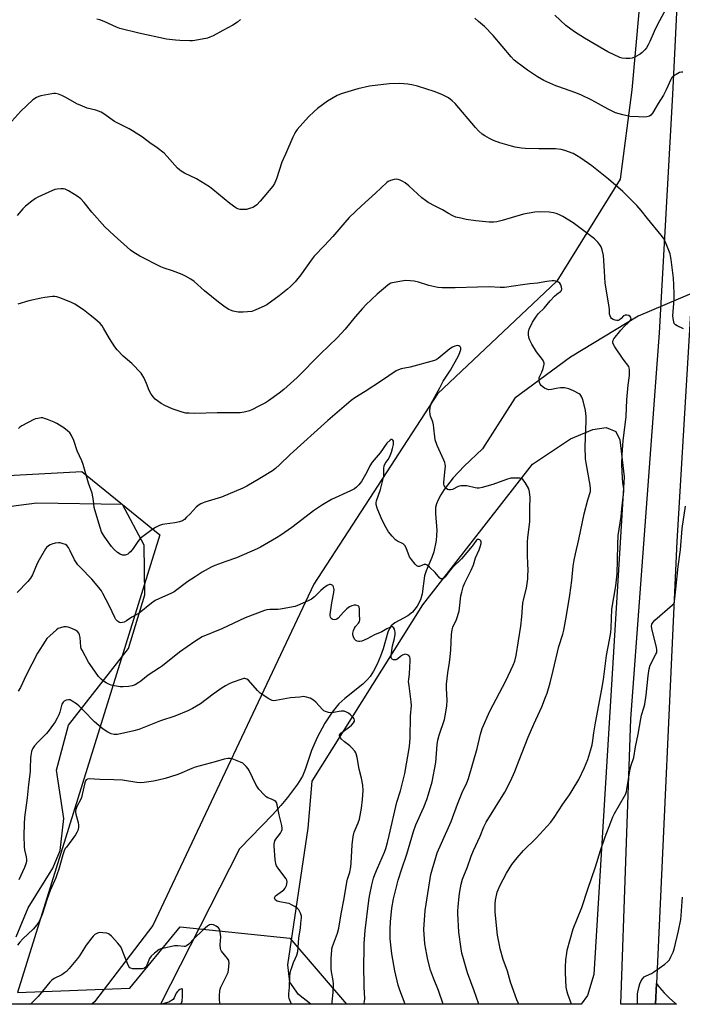
# Model space of a CAD drawing. Units: inches. Extents: x 1183769 to 1189769, y 533458 to 537458.
# Drawn here: x 1186720 to 1187022, y 533458 to 533906 of the extents above; entities that cross this region are included whole.
import ezdxf

# ---------------------------------------------------------------- set-up
doc = ezdxf.new("R2010")
doc.units = ezdxf.units.IN
doc.header["$MEASUREMENT"] = 0
for name, color, linetype in [('HYDRO-Hidden Single Line Stream', 5, 'Continuous'), ('HYDRO-Single Line Stream', 4, 'Continuous'), ('NTRL-Farm Land', 3, 'Continuous'), ('NTRL-Trees', 3, 'Continuous'), ('TRANS-Road', 130, 'Continuous'), ('Undefined', 1, 'Continuous')]:
    doc.layers.add(name, color=color, linetype=linetype)

msp = doc.modelspace()

# ---------------------------------------------------------------- linework, layer by layer
at = {"layer": 'HYDRO-Hidden Single Line Stream'}
msp.add_line((1187033.7, 533784.98), (1187001.82, 533771.42), dxfattribs=at)
at = {"layer": 'HYDRO-Single Line Stream'}
msp.add_lwpolyline([(1187001.82, 533771.42), (1186971.04, 533752.71), (1186945.75, 533733.99), (1186931.06, 533710.94), (1186922.7, 533703.11), (1186917.73, 533697.74), (1186913.62, 533692.45), (1186912.09, 533690.09), (1186910.85, 533687.8), (1186910.08, 533685.95), (1186909.66, 533684.24), (1186909.62, 533681.53), (1186910.29, 533673.74), (1186909.87, 533669.18), (1186908.82, 533664.03), (1186907.91, 533661.48), (1186905.33, 533655.38), (1186904.59, 533653.14), (1186903.5, 533644.98), (1186902.86, 533642.25), (1186901.26, 533639.31), (1186899.17, 533636.61), (1186896.99, 533634.99), (1186891.14, 533631.74), (1186889.44, 533630.34), (1186888.71, 533629.21), (1186887.97, 533627.43), (1186885.87, 533619.84), (1186884.64, 533616.56), (1186883.02, 533612.88), (1186881.38, 533609.7), (1186879.93, 533607.38), (1186878.58, 533605.79), (1186876.56, 533603.87), (1186868.35, 533597.31), (1186865.58, 533594.82), (1186862.55, 533591.06), (1186859.3, 533585.99), (1186855.85, 533579.55), (1186853.19, 533573.57), (1186850.35, 533565.02), (1186849.09, 533561.89), (1186846.81, 533558.23), (1186842.23, 533552.19), (1186839.22, 533548.52), (1186835.55, 533544.47), (1186820.38, 533528.86), (1186784.49, 533458.06)], dxfattribs=at)
at = {"layer": 'NTRL-Farm Land'}
for points in [[(1187015.53, 534058.2), (1186998.91, 533874.5), (1186993.64, 533833.78), (1186964.81, 533787.41), (1186910.56, 533735.96), (1186854.29, 533649.39), (1186780.93, 533493.96), (1186754.41, 533459.1), (1186753.26, 533458.06), (1186716.21, 533458.07)], [(1186718.84, 533488.7), (1186724.31, 533501.95), (1186735.54, 533520.02), (1186738.89, 533528.15), (1186740.45, 533542.63), (1186737.2, 533564.67), (1186742.7, 533585.17), (1186769.98, 533620.08), (1186777.31, 533644.49), (1186777.08, 533667.12), (1186767.19, 533685.56), (1186728.27, 533686.3), (1186691.74, 533681.6)]]:
    msp.add_lwpolyline(points, dxfattribs=at)
msp.add_lwpolyline([(1186978.78, 533461.99), (1186975.93, 533458.04), (1186852.86, 533458.05), (1186847.3, 533462.55), (1186843.32, 533468.07), (1186842.4, 533476.06), (1186851.74, 533538.19), (1186853.44, 533559.67), (1186903.92, 533639.98), (1186953.76, 533704.06), (1186971.1, 533715.6), (1186981.19, 533719.75), (1186987.27, 533720.68), (1186991.64, 533718.95), (1186993.53, 533715.14), (1186995.56, 533698.22), (1186981.66, 533471.67)], close=True, dxfattribs=at)
at = {"layer": 'NTRL-Trees'}
msp.add_lwpolyline([(1186784.18, 533671.79), (1186719.46, 533463.43), (1186770.5, 533465.38), (1186793.41, 533493.38), (1186843.41, 533488.17), (1186869.11, 533458.05), (1186590.06, 533458.08), (1186593.71, 533479.19), (1186620.46, 533490.47), (1186646.23, 533554.88), (1186629.56, 533629.88), (1186619.07, 533665.23), (1186624.8, 533694.4), (1186700.84, 533698.04), (1186748.76, 533700.72)], close=True, dxfattribs=at)
at = {"layer": 'TRANS-Road'}
msp.add_lwpolyline([(1187073.39, 534422.67), (1187059.51, 534241.86), (1187045.45, 534094.78), (1187038.25, 534003), (1187033.21, 533902.45), (1187027.9, 533810.88), (1187019.38, 533668.81), (1187010.24, 533467.47), (1187009.81, 533458.04), (1186994.01, 533458.04), (1186998.49, 533588), (1187011.53, 533763.77), (1187017.65, 533872.35), (1187022.34, 533968.73), (1187027.73, 534055.88), (1187036.34, 534163.01), (1187043.78, 534245.13), (1187047.61, 534290.74), (1187047.97, 534292.48), (1187048.19, 534293.84), (1187052.55, 534341.95), (1187055.76, 534385.43)], dxfattribs=at)
msp.add_lwpolyline([(1187009.81, 533458.04), (1187010.24, 533467.47), (1187011.54, 533465.75), (1187013.76, 533463.21), (1187016.13, 533460.81), (1187018.65, 533458.57), (1187019.33, 533458.03)], close=True, dxfattribs=at)
at = {"layer": 'Undefined'}
for points, elevation in [([(1187019.5, 533920.64), (1187010.6, 533904.16), (1187009.12, 533901.02), (1187007.21, 533896.5), (1187006.45, 533895), (1187005.58, 533893.58), (1187004.89, 533892.69), (1187003.68, 533891.46), (1187002.75, 533890.76), (1187000.44, 533889.44), (1186999.12, 533888.84), (1186998.01, 533888.68), (1186996.28, 533888.74), (1186994.56, 533888.91), (1186993.46, 533889.2), (1186987.99, 533891.78), (1186986.18, 533892.79), (1186977.45, 533898.05), (1186972.95, 533900.9), (1186968.96, 533903.83), (1186963.94, 533908.5)], 354), ([(1186793.76, 533458.06), (1186794.02, 533458.5), (1186794.33, 533459.51), (1186794.49, 533461.58), (1186794.56, 533464.11), (1186794.47, 533464.76), (1186794.31, 533465.01), (1186793.99, 533465.03), (1186793.34, 533464.76), (1186792.64, 533464.3), (1186792.22, 533463.92), (1186791.64, 533463.04), (1186790.73, 533460.97), (1186790.19, 533460.29), (1186789.54, 533459.71), (1186789.06, 533459.39), (1186788.26, 533459.04), (1186784.99, 533458.06)], 332)]:
    msp.add_lwpolyline(points, dxfattribs=dict(at, elevation=elevation))
for points in [[(1186820.94, 533906.42, 352), (1186819.6, 533905.31, 352), (1186817.44, 533903.89, 352), (1186812.91, 533901.51, 352), (1186808.46, 533899.04, 352), (1186806.95, 533898.39, 352), (1186805.89, 533898.05, 352), (1186800.18, 533896.95, 352), (1186799.06, 533896.81, 352), (1186797.77, 533896.75, 352), (1186793.3, 533896.9, 352), (1186791.25, 533897.05, 352), (1186787.23, 533897.55, 352), (1186774.68, 533900.2, 352), (1186766.05, 533902.34, 352), (1186764.4, 533902.97, 352), (1186758.79, 533905.58, 352), (1186756.88, 533906.29, 352), (1186755.46, 533906.65, 352)], [(1187022.22, 533882.58, 352), (1187021.53, 533882.54, 352), (1187020.69, 533882.29, 352), (1187019.08, 533881.52, 352), (1187017.83, 533880.75, 352), (1187017.25, 533880.13, 352), (1187016.65, 533879.15, 352), (1187014.59, 533874.41, 352), (1187013.4, 533872.07, 352), (1187010.93, 533868.19, 352), (1187008.39, 533863.81, 352), (1187007.66, 533862.95, 352), (1187006.95, 533862.52, 352), (1187005.87, 533862.18, 352), (1187004.42, 533862.07, 352), (1187002.07, 533862.11, 352), (1186998.01, 533862.39, 352), (1186996.85, 533862.56, 352), (1186994.82, 533863.02, 352), (1186991.62, 533864.03, 352), (1186988.23, 533865.63, 352), (1186980.78, 533869.76, 352), (1186975.7, 533872.12, 352), (1186973, 533873.28, 352), (1186965.73, 533875.76, 352), (1186964.36, 533876.29, 352), (1186958.95, 533878.68, 352), (1186956.04, 533880.34, 352), (1186951.52, 533883.43, 352), (1186948.43, 533885.65, 352), (1186946.79, 533886.87, 352), (1186945.48, 533888.01, 352), (1186944.11, 533889.49, 352), (1186935.88, 533899.21, 352), (1186931.86, 533903.24, 352), (1186929.26, 533905.57, 352), (1186927.46, 533907.09, 352)], [(1187022.51, 533765.61, 350), (1187019.56, 533767.03, 350), (1187018.84, 533767.48, 350), (1187018.31, 533768.08, 350), (1187018.04, 533768.84, 350), (1187017.78, 533770.27, 350), (1187017.69, 533771.73, 350), (1187018.14, 533776.95, 350), (1187018.26, 533779.46, 350), (1187018.28, 533781.47, 350), (1187018.16, 533785.67, 350), (1187017.92, 533788.63, 350), (1187016.85, 533797.13, 350), (1187016.59, 533798.88, 350), (1187016.39, 533799.74, 350), (1187014.3, 533805.02, 350), (1187013.38, 533806.88, 350), (1187012.3, 533808.29, 350), (1187006.07, 533815.85, 350), (1187003.17, 533819.59, 350), (1187001.3, 533821.81, 350), (1186994.85, 533828.14, 350), (1186988.42, 533833.71, 350), (1186980.7, 533839.86, 350), (1186975.83, 533843.42, 350), (1186973.8, 533844.63, 350), (1186972.23, 533845.44, 350), (1186968.42, 533846.84, 350), (1186966.77, 533847.32, 350), (1186964.31, 533847.63, 350), (1186956.64, 533847.61, 350), (1186950.51, 533847.78, 350), (1186948.77, 533847.92, 350), (1186945.93, 533848.4, 350), (1186944.24, 533848.79, 350), (1186938.92, 533850.34, 350), (1186936.04, 533851.38, 350), (1186934.27, 533852.26, 350), (1186932.05, 533853.52, 350), (1186930.92, 533854.34, 350), (1186929.24, 533855.78, 350), (1186927.85, 533857.29, 350), (1186918.52, 533868.23, 350), (1186917.28, 533869.4, 350), (1186915.48, 533870.79, 350), (1186912.49, 533872.38, 350), (1186908.97, 533873.71, 350), (1186901.44, 533876.17, 350), (1186898.83, 533876.8, 350), (1186897.11, 533877.05, 350), (1186893.37, 533877.32, 350), (1186888.48, 533877.22, 350), (1186879.58, 533876.12, 350), (1186874.23, 533874.99, 350), (1186866.73, 533872.59, 350), (1186864.83, 533871.83, 350), (1186860.43, 533869.35, 350), (1186855.96, 533865.98, 350), (1186854.37, 533864.66, 350), (1186851.84, 533862.15, 350), (1186846.75, 533856.39, 350), (1186846.06, 533855.48, 350), (1186845.45, 533854.5, 350), (1186844.67, 533852.91, 350), (1186841.41, 533845.23, 350), (1186839.75, 533841.59, 350), (1186837.25, 533833.9, 350), (1186836.34, 533831.74, 350), (1186835.62, 533830.52, 350), (1186829.92, 533823.73, 350), (1186828.35, 533822.13, 350), (1186827.29, 533821.32, 350), (1186826.56, 533820.94, 350), (1186824.96, 533820.38, 350), (1186823.6, 533820.02, 350), (1186822.19, 533819.91, 350), (1186820.78, 533820, 350), (1186819.75, 533820.29, 350), (1186818.79, 533820.77, 350), (1186816.1, 533822.76, 350), (1186808.37, 533829.01, 350), (1186806.74, 533830.24, 350), (1186800.82, 533833.87, 350), (1186795.37, 533836.59, 350), (1186793.92, 533837.45, 350), (1186793.08, 533838.1, 350), (1186792.27, 533838.86, 350), (1186787.58, 533844.16, 350), (1186786.11, 533845.57, 350), (1186782.94, 533848.03, 350), (1186779.57, 533850.39, 350), (1186776.32, 533852.91, 350), (1186771.68, 533855.84, 350), (1186770.17, 533856.71, 350), (1186763.62, 533860.06, 350), (1186758.72, 533863.57, 350), (1186757.52, 533864.27, 350), (1186755.12, 533865.15, 350), (1186751.19, 533866.17, 350), (1186749.05, 533866.95, 350), (1186746.44, 533868.12, 350), (1186741.39, 533871, 350), (1186739.61, 533871.91, 350), (1186738.04, 533872.55, 350), (1186736.71, 533872.78, 350), (1186735.88, 533872.79, 350), (1186734.99, 533872.69, 350), (1186729.99, 533871.77, 350), (1186729.17, 533871.46, 350), (1186728.11, 533870.94, 350), (1186726.37, 533869.85, 350), (1186721, 533864.76, 350), (1186716.86, 533860.26, 350)], [(1186947.56, 533458.04, 348), (1186946.69, 533460.13, 348), (1186943.83, 533468.18, 348), (1186942.33, 533473.12, 348), (1186940.49, 533478.51, 348), (1186939.13, 533483.3, 348), (1186938.74, 533485, 348), (1186937.89, 533489.54, 348), (1186937.52, 533492.45, 348), (1186936.84, 533500.1, 348), (1186936.86, 533503.8, 348), (1186936.98, 533505.5, 348), (1186937.75, 533509.1, 348), (1186938.11, 533510.16, 348), (1186938.87, 533511.95, 348), (1186941.87, 533517.75, 348), (1186944.3, 533521.67, 348), (1186946.8, 533524.79, 348), (1186949.72, 533528.13, 348), (1186955.46, 533533.64, 348), (1186962.07, 533540.94, 348), (1186963.69, 533543.16, 348), (1186967.63, 533549.24, 348), (1186970.57, 533553.45, 348), (1186971.82, 533555.39, 348), (1186974.83, 533560.33, 348), (1186977.5, 533565.91, 348), (1186978.9, 533569.58, 348), (1186980.33, 533574.13, 348), (1186980.86, 533576.12, 348), (1186981.27, 533578.12, 348), (1186981.71, 533581.63, 348), (1186982.49, 533586.21, 348), (1186985.38, 533601.54, 348), (1186986.06, 533605.99, 348), (1186987.46, 533616.94, 348), (1186988.89, 533624.01, 348), (1186989.42, 533627.33, 348), (1186989.59, 533629.42, 348), (1186989.87, 533637.98, 348), (1186991.65, 533648.61, 348), (1186992.34, 533654.04, 348), (1186992.52, 533660.45, 348), (1186992.57, 533667.46, 348), (1186992.82, 533671.46, 348), (1186994.17, 533680.18, 348), (1186994.47, 533683.72, 348), (1186995.37, 533691.75, 348), (1186995.35, 533692.83, 348), (1186994.87, 533695.54, 348), (1186994.7, 533697.6, 348), (1186994.45, 533703.82, 348), (1186994.53, 533708.38, 348), (1186995.08, 533714.66, 348), (1186996.47, 533725.67, 348), (1186996.75, 533733.27, 348), (1186997.34, 533740.04, 348), (1186997.86, 533744.37, 348), (1186997.95, 533747.02, 348), (1186997.82, 533747.87, 348), (1186997.56, 533748.5, 348), (1186995.05, 533751.88, 348), (1186991.23, 533757.47, 348), (1186990.55, 533758.75, 348), (1186990.37, 533759.29, 348), (1186990.33, 533759.78, 348), (1186990.46, 533760.44, 348), (1186990.83, 533761.11, 348), (1186993.92, 533764.95, 348), (1186995.69, 533766.91, 348), (1186997.51, 533768.51, 348), (1186998.11, 533769.14, 348), (1186998.42, 533769.6, 348), (1186998.61, 533770.08, 348), (1186998.57, 533770.73, 348), (1186998.21, 533771.29, 348), (1186997.59, 533771.66, 348), (1186996.75, 533771.82, 348), (1186995.91, 533771.78, 348), (1186995.25, 533771.48, 348), (1186994.08, 533770.3, 348), (1186993.41, 533769.79, 348), (1186992.69, 533769.43, 348), (1186992.19, 533769.36, 348), (1186991.43, 533769.5, 348), (1186990.44, 533769.92, 348), (1186989.79, 533770.37, 348), (1186989.44, 533770.81, 348), (1186989.05, 533771.56, 348), (1186988.79, 533772.38, 348), (1186988.77, 533774.48, 348), (1186988.55, 533776.56, 348), (1186986.89, 533786.44, 348), (1186986.47, 533791.89, 348), (1186986.1, 533798.99, 348), (1186985.54, 533801.62, 348), (1186985.06, 533803.01, 348), (1186984.46, 533803.94, 348), (1186983.57, 533805.03, 348), (1186982.8, 533805.84, 348), (1186981.92, 533806.59, 348), (1186972.29, 533813.87, 348), (1186967.61, 533816.79, 348), (1186965.83, 533817.73, 348), (1186964.49, 533818.21, 348), (1186963.38, 533818.5, 348), (1186961.32, 533818.72, 348), (1186956.88, 533818.97, 348), (1186954.84, 533818.74, 348), (1186949.62, 533817.82, 348), (1186940.02, 533814.98, 348), (1186937.58, 533814.36, 348), (1186936.14, 533814.16, 348), (1186934.06, 533814.15, 348), (1186927.95, 533814.86, 348), (1186923.64, 533815.47, 348), (1186921.09, 533815.98, 348), (1186918.86, 533816.53, 348), (1186917.56, 533817.05, 348), (1186915.59, 533818.11, 348), (1186912.79, 533819.78, 348), (1186909.41, 533821.43, 348), (1186906.3, 533823.23, 348), (1186905.04, 533824.04, 348), (1186903.4, 533825.33, 348), (1186897.45, 533830.74, 348), (1186895.84, 533832.09, 348), (1186894.83, 533832.69, 348), (1186893.49, 533833.3, 348), (1186892.67, 533833.61, 348), (1186891.85, 533833.78, 348), (1186890.77, 533833.68, 348), (1186889.16, 533833.23, 348), (1186888.15, 533832.79, 348), (1186887.44, 533832.28, 348), (1186882.36, 533827.48, 348), (1186876.02, 533821.66, 348), (1186870.4, 533816.26, 348), (1186868.33, 533814, 348), (1186862.85, 533807.67, 348), (1186859.07, 533803.54, 348), (1186854.46, 533798.74, 348), (1186853.44, 533797.45, 348), (1186849.78, 533792.15, 348), (1186848.36, 533790.26, 348), (1186845.77, 533786.99, 348), (1186843.68, 533784.85, 348), (1186842.35, 533783.73, 348), (1186838.46, 533780.71, 348), (1186832.87, 533776.62, 348), (1186831.6, 533775.93, 348), (1186827.89, 533774.22, 348), (1186826.82, 533773.78, 348), (1186825.99, 533773.55, 348), (1186822.17, 533773.24, 348), (1186819.81, 533773.22, 348), (1186817.5, 533773.74, 348), (1186816.37, 533774.12, 348), (1186815.6, 533774.47, 348), (1186813.89, 533775.47, 348), (1186810.9, 533777.75, 348), (1186804.47, 533782.98, 348), (1186799.88, 533787.13, 348), (1186798.33, 533788.25, 348), (1186795.86, 533789.64, 348), (1186794.32, 533790.38, 348), (1186789.97, 533791.99, 348), (1186786.13, 533793.2, 348), (1186784.58, 533793.84, 348), (1186775.02, 533798.78, 348), (1186771.83, 533800.71, 348), (1186770.88, 533801.38, 348), (1186769.31, 533802.75, 348), (1186763.34, 533808.13, 348), (1186759.21, 533812.06, 348), (1186753.28, 533818.8, 348), (1186749.8, 533823.19, 348), (1186748.19, 533824.79, 348), (1186746.62, 533826, 348), (1186742.63, 533828.41, 348), (1186741.11, 533829.22, 348), (1186740.32, 533829.43, 348), (1186739.21, 533829.42, 348), (1186737.52, 533829.21, 348), (1186736.4, 533829.01, 348), (1186735.31, 533828.64, 348), (1186728.7, 533825.63, 348), (1186727.54, 533824.95, 348), (1186725.89, 533823.71, 348), (1186723.11, 533821.5, 348), (1186721.86, 533820.29, 348), (1186719.26, 533817.23, 348)], [(1186929.29, 533458.04, 346), (1186927.29, 533464.23, 346), (1186924.24, 533472.34, 346), (1186922.3, 533478.8, 346), (1186921.64, 533481.33, 346), (1186921.3, 533483.31, 346), (1186920.32, 533490.83, 346), (1186919.78, 533499.43, 346), (1186919.77, 533500.61, 346), (1186919.9, 533502.37, 346), (1186920.38, 533507.33, 346), (1186920.68, 533509.34, 346), (1186921.36, 533512.72, 346), (1186921.99, 533514.97, 346), (1186924.15, 533520.6, 346), (1186925.83, 533525.52, 346), (1186926.87, 533528.07, 346), (1186929.96, 533534.67, 346), (1186931.61, 533538.92, 346), (1186932.65, 533540.91, 346), (1186941.14, 533554.7, 346), (1186943.69, 533559.66, 346), (1186945.67, 533564.08, 346), (1186947.78, 533569.19, 346), (1186951.86, 533579.74, 346), (1186954.37, 533585.57, 346), (1186957.96, 533593.53, 346), (1186959.75, 533597.92, 346), (1186960.43, 533599.78, 346), (1186961.76, 533604.44, 346), (1186963.24, 533610.01, 346), (1186965.71, 533620.97, 346), (1186967.52, 533626.56, 346), (1186968.03, 533628.47, 346), (1186969.24, 533635.04, 346), (1186970.7, 533644.28, 346), (1186971.62, 533651.07, 346), (1186972.3, 533657.57, 346), (1186972.74, 533660.21, 346), (1186973.34, 533663.13, 346), (1186974.92, 533669.65, 346), (1186977.29, 533681.42, 346), (1186978.97, 533687.71, 346), (1186980.14, 533691.62, 346), (1186980.23, 533692.71, 346), (1186980.04, 533694.45, 346), (1186978.21, 533704.65, 346), (1186977.96, 533706.41, 346), (1186977.72, 533712.09, 346), (1186978.14, 533723.64, 346), (1186978.15, 533725.7, 346), (1186977.83, 533728.49, 346), (1186976.99, 533732.3, 346), (1186976.58, 533733.74, 346), (1186976.22, 533734.55, 346), (1186975.77, 533735.3, 346), (1186975.4, 533735.73, 346), (1186974.97, 533736.08, 346), (1186972.43, 533737.44, 346), (1186970.31, 533738.36, 346), (1186968.41, 533738.71, 346), (1186966.47, 533738.81, 346), (1186964.56, 533738.53, 346), (1186962.43, 533737.97, 346), (1186961.19, 533737.92, 346), (1186960.35, 533738.12, 346), (1186959.28, 533738.57, 346), (1186958.56, 533739.03, 346), (1186957.76, 533739.8, 346), (1186957.27, 533740.46, 346), (1186956.98, 533741.2, 346), (1186956.82, 533742.27, 346), (1186956.84, 533743.35, 346), (1186957.05, 533744.07, 346), (1186958.03, 533745.93, 346), (1186958.57, 533747.55, 346), (1186959.02, 533749.48, 346), (1186959.03, 533750.02, 346), (1186958.95, 533750.51, 346), (1186958.67, 533751.22, 346), (1186958.36, 533751.71, 346), (1186955.53, 533755.15, 346), (1186953.44, 533758.65, 346), (1186952.53, 533760.46, 346), (1186952.28, 533761.3, 346), (1186951.99, 533762.74, 346), (1186951.92, 533764.17, 346), (1186952.32, 533765.51, 346), (1186953.78, 533768.64, 346), (1186955.57, 533771.43, 346), (1186956.51, 533772.56, 346), (1186959.01, 533775.11, 346), (1186961.8, 533778.33, 346), (1186963.74, 533780.45, 346), (1186964.8, 533781.43, 346), (1186966.47, 533782.64, 346), (1186966.92, 533783.16, 346), (1186967.08, 533783.82, 346), (1186966.97, 533784.62, 346), (1186966.63, 533785.68, 346), (1186966.21, 533786.36, 346), (1186965.54, 533786.84, 346), (1186964.46, 533787.27, 346), (1186963.61, 533787.48, 346), (1186962.74, 533787.53, 346), (1186960.37, 533787.21, 346), (1186956.11, 533786.36, 346), (1186952.61, 533786.12, 346), (1186949.19, 533785.73, 346), (1186941.06, 533784.49, 346), (1186939.03, 533784.48, 346), (1186934, 533784.7, 346), (1186928.72, 533784.67, 346), (1186918.62, 533784.23, 346), (1186912.67, 533784.29, 346), (1186910.62, 533784.47, 346), (1186906.66, 533785.3, 346), (1186901.87, 533786.94, 346), (1186899.88, 533787.35, 346), (1186898.17, 533787.56, 346), (1186896.19, 533787.61, 346), (1186895.06, 533787.52, 346), (1186890.75, 533786.72, 346), (1186889.37, 533786.35, 346), (1186888.6, 533785.96, 346), (1186887.89, 533785.44, 346), (1186883.1, 533781.48, 346), (1186877.99, 533776.52, 346), (1186876.35, 533774.83, 346), (1186873.02, 533771.16, 346), (1186868.49, 533765.54, 346), (1186864.82, 533761.58, 346), (1186857.35, 533754.22, 346), (1186846.65, 533743.43, 346), (1186840.61, 533737.97, 346), (1186838.52, 533736.31, 346), (1186833.7, 533732.87, 346), (1186832.22, 533731.98, 346), (1186828.95, 533730.21, 346), (1186826.35, 533728.88, 346), (1186825.06, 533728.36, 346), (1186822.49, 533727.72, 346), (1186820.75, 533727.44, 346), (1186819, 533727.38, 346), (1186810.27, 533727.43, 346), (1186800.17, 533727.11, 346), (1186797.47, 533727.18, 346), (1186795.98, 533727.29, 346), (1186794.28, 533727.69, 346), (1186789.86, 533729.15, 346), (1186786.49, 533730.72, 346), (1186784.73, 533731.66, 346), (1186783.12, 533732.78, 346), (1186782.03, 533733.66, 346), (1186781.27, 533734.52, 346), (1186780.25, 533735.95, 346), (1186779.39, 533737.48, 346), (1186778.08, 533740.72, 346), (1186776.85, 533743.41, 346), (1186776.16, 533744.71, 346), (1186775.66, 533745.42, 346), (1186771.46, 533749.82, 346), (1186767.47, 533753.23, 346), (1186764.82, 533756.05, 346), (1186763.65, 533757.4, 346), (1186761.24, 533761.17, 346), (1186758.6, 533766, 346), (1186757.94, 533766.95, 346), (1186757.02, 533768.05, 346), (1186754.57, 533770.22, 346), (1186751.78, 533772.45, 346), (1186749.4, 533774.22, 346), (1186745.52, 533776.85, 346), (1186743.67, 533777.75, 346), (1186738.71, 533779.7, 346), (1186737.33, 533780.18, 346), (1186736.48, 533780.33, 346), (1186735.33, 533780.3, 346), (1186731.85, 533779.92, 346), (1186730.13, 533779.65, 346), (1186724.61, 533778.43, 346), (1186719.62, 533776.85, 346)], [(1186913.07, 533458.05, 344), (1186911.02, 533464.28, 344), (1186908.77, 533469.9, 344), (1186907.37, 533473.62, 344), (1186906.09, 533478.32, 344), (1186904.8, 533485.64, 344), (1186904.39, 533492.16, 344), (1186905, 533500.8, 344), (1186906.09, 533508.52, 344), (1186907.48, 533517.08, 344), (1186908.05, 533519.33, 344), (1186909.71, 533524.95, 344), (1186910.46, 533527.05, 344), (1186912.29, 533531.42, 344), (1186916.81, 533541.25, 344), (1186919.67, 533549.24, 344), (1186921.75, 533554.51, 344), (1186923.89, 533558.93, 344), (1186924.69, 533560.82, 344), (1186928.6, 533574.59, 344), (1186930.13, 533580.99, 344), (1186930.92, 533583.59, 344), (1186934.43, 533591.51, 344), (1186941.71, 533605.4, 344), (1186944.91, 533612.43, 344), (1186945.67, 533614.35, 344), (1186946.27, 533616.89, 344), (1186948.5, 533630.18, 344), (1186948.97, 533634.53, 344), (1186949.39, 533640.75, 344), (1186949.81, 533642.76, 344), (1186950.99, 533647.46, 344), (1186951.6, 533651.84, 344), (1186951.72, 533653.29, 344), (1186951.74, 533655.58, 344), (1186951.69, 533658.73, 344), (1186951.48, 533662.47, 344), (1186951.49, 533668.59, 344), (1186951.64, 533670.5, 344), (1186952.59, 533677.83, 344), (1186952.58, 533684.18, 344), (1186952.69, 533688.8, 344), (1186952.41, 533691.38, 344), (1186952.04, 533692.76, 344), (1186950.44, 533695.58, 344), (1186949.44, 533696.98, 344), (1186948.8, 533697.42, 344), (1186948, 533697.6, 344), (1186945.37, 533697.68, 344), (1186943.92, 533697.56, 344), (1186942.01, 533697, 344), (1186935.76, 533694.77, 344), (1186930.91, 533693.35, 344), (1186929.47, 533693.07, 344), (1186928.67, 533693.08, 344), (1186927.61, 533693.21, 344), (1186923.91, 533694.13, 344), (1186922.5, 533694.21, 344), (1186921.11, 533694.06, 344), (1186920.02, 533693.82, 344), (1186917.32, 533692.54, 344), (1186916.52, 533692.3, 344), (1186915.74, 533692.24, 344), (1186915.03, 533692.5, 344), (1186914.17, 533693.15, 344), (1186913.84, 533693.56, 344), (1186913.52, 533694.33, 344), (1186913.43, 533694.89, 344), (1186913.43, 533695.77, 344), (1186914.09, 533701.66, 344), (1186914.16, 533703.07, 344), (1186914.1, 533703.89, 344), (1186913.89, 533704.7, 344), (1186913.47, 533705.75, 344), (1186910.42, 533712.45, 344), (1186909.55, 533715.07, 344), (1186909.29, 533716.49, 344), (1186908.95, 533720.37, 344), (1186908.75, 533721.84, 344), (1186908.38, 533723.22, 344), (1186907.35, 533725.86, 344), (1186907.17, 533726.67, 344), (1186907.1, 533728.08, 344), (1186907.18, 533729.78, 344), (1186907.33, 533730.6, 344), (1186907.73, 533731.63, 344), (1186911.68, 533738.82, 344), (1186913.14, 533741.73, 344), (1186916.41, 533746.84, 344), (1186920.1, 533753.32, 344), (1186920.76, 533754.91, 344), (1186921.16, 533756.23, 344), (1186921.22, 533756.95, 344), (1186921.06, 533757.34, 344), (1186920.74, 533757.64, 344), (1186920.32, 533757.86, 344), (1186919.58, 533757.99, 344), (1186918.5, 533757.77, 344), (1186917.44, 533757.33, 344), (1186916.22, 533756.48, 344), (1186910.91, 533752.18, 344), (1186909.96, 533751.55, 344), (1186909.22, 533751.2, 344), (1186898.13, 533748.21, 344), (1186894.01, 533747.47, 344), (1186892.75, 533747.03, 344), (1186891.75, 533746.47, 344), (1186885.05, 533741.9, 344), (1186877.62, 533737.11, 344), (1186872.86, 533734.23, 344), (1186871.21, 533733.05, 344), (1186860.58, 533723.83, 344), (1186843.51, 533708.41, 344), (1186838.67, 533703.67, 344), (1186836.77, 533702.01, 344), (1186835.4, 533701, 344), (1186829.7, 533697.4, 344), (1186823.81, 533693.99, 344), (1186821.98, 533693.03, 344), (1186812.27, 533688.92, 344), (1186804.67, 533686.74, 344), (1186803.86, 533686.44, 344), (1186802.83, 533685.93, 344), (1186801.59, 533685.19, 344), (1186800.68, 533684.49, 344), (1186797.96, 533681.43, 344), (1186796.38, 533679.79, 344), (1186795.37, 533678.82, 344), (1186794.45, 533678.2, 344), (1186793.08, 533677.75, 344), (1186791.07, 533677.28, 344), (1186786.47, 533676.74, 344), (1186785.43, 533676.56, 344), (1186783.99, 533676.04, 344), (1186782.2, 533675.18, 344), (1186780.49, 533674.03, 344), (1186776.42, 533671.01, 344), (1186775.27, 533670.08, 344), (1186774.18, 533668.8, 344), (1186772.09, 533665.64, 344), (1186770.89, 533664.11, 344), (1186770.27, 533663.55, 344), (1186769.59, 533663.09, 344), (1186768.87, 533662.72, 344), (1186768.37, 533662.56, 344), (1186767.82, 533662.53, 344), (1186767.26, 533662.6, 344), (1186766.18, 533662.97, 344), (1186764.98, 533663.78, 344), (1186763.4, 533665.09, 344), (1186762.2, 533666.5, 344), (1186759.1, 533670.72, 344), (1186758.48, 533671.7, 344), (1186757.71, 533673.24, 344), (1186756.98, 533675.13, 344), (1186754.58, 533683.16, 344), (1186754.37, 533684.28, 344), (1186754.02, 533687.38, 344), (1186753.34, 533690.79, 344), (1186751.69, 533695.39, 344), (1186749.29, 533703.88, 344), (1186748.67, 533705.5, 344), (1186746.62, 533710.03, 344), (1186745.07, 533714.74, 344), (1186743.92, 533717.03, 344), (1186743.16, 533718.21, 344), (1186742.12, 533719.24, 344), (1186740.5, 533720.54, 344), (1186737.38, 533722.54, 344), (1186736.09, 533723.17, 344), (1186733.13, 533724.36, 344), (1186731.78, 533724.85, 344), (1186730.95, 533725.04, 344), (1186730.12, 533725.05, 344), (1186728.73, 533724.87, 344), (1186727.63, 533724.63, 344), (1186726.83, 533724.33, 344), (1186721.46, 533721.41, 344), (1186720.49, 533720.78, 344), (1186719.85, 533720.23, 344)], [(1186895.79, 533458.05, 342), (1186893.35, 533464.44, 342), (1186892.68, 533466.7, 342), (1186891.11, 533473.28, 342), (1186889.7, 533481.02, 342), (1186889.06, 533487.89, 342), (1186889.02, 533492.43, 342), (1186889.1, 533495.52, 342), (1186889.78, 533501.81, 342), (1186890.56, 533505.99, 342), (1186892.69, 533514.5, 342), (1186894.25, 533519.65, 342), (1186896.63, 533526.47, 342), (1186899.56, 533536.75, 342), (1186900.68, 533539.82, 342), (1186904.27, 533547.81, 342), (1186905.63, 533551.29, 342), (1186906.45, 533553.76, 342), (1186908.05, 533559.34, 342), (1186909.84, 533568.17, 342), (1186910.45, 533576.33, 342), (1186910.71, 533578.38, 342), (1186911.31, 533580.62, 342), (1186913.67, 533587.66, 342), (1186914.38, 533591.03, 342), (1186914.81, 533593.88, 342), (1186914.99, 533596.45, 342), (1186914.67, 533602.06, 342), (1186914.69, 533603.81, 342), (1186915.18, 533608.97, 342), (1186916.03, 533613.76, 342), (1186916.33, 533616.34, 342), (1186916.61, 533619.49, 342), (1186916.98, 533626.38, 342), (1186917.22, 533628.53, 342), (1186917.59, 533629.82, 342), (1186919.18, 533633.3, 342), (1186920.37, 533636.99, 342), (1186920.62, 533638.45, 342), (1186921.2, 533644.07, 342), (1186921.57, 533645.73, 342), (1186922.26, 533648.17, 342), (1186922.99, 533649.96, 342), (1186925.91, 533655.75, 342), (1186926.88, 533658.18, 342), (1186927.9, 533661.32, 342), (1186929.57, 533664.98, 342), (1186930.03, 533666.31, 342), (1186930.43, 533667.89, 342), (1186930.46, 533668.56, 342), (1186930.25, 533669.08, 342), (1186929.74, 533669.56, 342), (1186929.34, 533669.75, 342), (1186928.81, 533669.74, 342), (1186928.3, 533669.42, 342), (1186926.26, 533666.69, 342), (1186921.44, 533660.87, 342), (1186917.36, 533657.02, 342), (1186916.25, 533655.7, 342), (1186913.92, 533652.56, 342), (1186913.39, 533652.07, 342), (1186912.81, 533651.78, 342), (1186912.11, 533651.79, 342), (1186911.58, 533652.15, 342), (1186909.48, 533654.69, 342), (1186906.91, 533657.15, 342), (1186905.8, 533658.03, 342), (1186905.31, 533658.24, 342), (1186904.53, 533658.27, 342), (1186903.73, 533658.08, 342), (1186902.38, 533657.47, 342), (1186901.81, 533657.41, 342), (1186901.44, 533657.51, 342), (1186901.08, 533657.73, 342), (1186900.34, 533658.45, 342), (1186898.65, 533660.55, 342), (1186897.82, 533661.78, 342), (1186896.23, 533665.91, 342), (1186895.7, 533666.93, 342), (1186895.33, 533667.33, 342), (1186894.87, 533667.65, 342), (1186892.31, 533668.95, 342), (1186891.45, 533669.54, 342), (1186889.91, 533671.24, 342), (1186888.26, 533673.26, 342), (1186887.59, 533674.19, 342), (1186886.37, 533676.38, 342), (1186884.93, 533679.61, 342), (1186883.16, 533684.02, 342), (1186882.65, 533685.68, 342), (1186882.64, 533686.46, 342), (1186882.82, 533687.3, 342), (1186884.58, 533692.53, 342), (1186885.87, 533697.31, 342), (1186886.07, 533698.61, 342), (1186886.11, 533702.1, 342), (1186886.26, 533703.21, 342), (1186886.76, 533704.23, 342), (1186888.06, 533706.17, 342), (1186888.63, 533707.17, 342), (1186889.6, 533709.53, 342), (1186890.14, 533711.17, 342), (1186890.48, 533712.9, 342), (1186890.55, 533714.03, 342), (1186890.45, 533714.52, 342), (1186890.26, 533714.94, 342), (1186889.84, 533715.28, 342), (1186889.46, 533715.2, 342), (1186889.04, 533714.94, 342), (1186887.55, 533713.51, 342), (1186884.45, 533709.22, 342), (1186880.78, 533704.87, 342), (1186879.69, 533703.27, 342), (1186878.4, 533700.29, 342), (1186875.99, 533696.14, 342), (1186874.75, 533694.59, 342), (1186873.67, 533693.57, 342), (1186872.74, 533692.84, 342), (1186870.93, 533691.86, 342), (1186862.37, 533687.85, 342), (1186858.17, 533685.43, 342), (1186854.19, 533682.75, 342), (1186848.8, 533678.72, 342), (1186844.21, 533675.15, 342), (1186839.23, 533671.65, 342), (1186837.25, 533670.4, 342), (1186830.05, 533666.24, 342), (1186828.5, 533665.48, 342), (1186819.04, 533661.28, 342), (1186814.24, 533659.7, 342), (1186809.18, 533657.83, 342), (1186807.59, 533657.06, 342), (1186803.44, 533654.84, 342), (1186800.27, 533652.67, 342), (1186796.99, 533650.62, 342), (1186790.67, 533645.85, 342), (1186789.45, 533645.2, 342), (1186783.66, 533642.7, 342), (1186782.1, 533641.93, 342), (1186780.42, 533640.71, 342), (1186774.81, 533636.22, 342), (1186771.41, 533634.26, 342), (1186769.03, 533632.63, 342), (1186768.01, 533632.12, 342), (1186767.23, 533631.83, 342), (1186766.47, 533631.74, 342), (1186765.76, 533631.95, 342), (1186764.89, 533632.51, 342), (1186764.17, 533633.27, 342), (1186763.66, 533634.22, 342), (1186761.34, 533639.33, 342), (1186758.31, 533645.15, 342), (1186757.61, 533646.37, 342), (1186756.47, 533647.9, 342), (1186753.29, 533651.61, 342), (1186748.04, 533656.9, 342), (1186746.92, 533658.16, 342), (1186745.38, 533660.47, 342), (1186743.44, 533664.55, 342), (1186742.6, 533666.03, 342), (1186741.94, 533666.9, 342), (1186741.3, 533667.37, 342), (1186740.26, 533667.78, 342), (1186738.89, 533668.13, 342), (1186738.04, 533668.19, 342), (1186736.57, 533667.99, 342), (1186735.11, 533667.63, 342), (1186734.31, 533667.29, 342), (1186733.57, 533666.82, 342), (1186732.69, 533666.06, 342), (1186732.12, 533665.38, 342), (1186729.25, 533660.47, 342), (1186728.38, 533658.72, 342), (1186726.21, 533653.67, 342), (1186725.39, 533652.15, 342), (1186724.06, 533650.58, 342), (1186719.2, 533645.59, 342)], [(1186971.47, 533458.04, 350), (1186969.9, 533462.66, 350), (1186969.45, 533464.35, 350), (1186969.17, 533465.82, 350), (1186968.82, 533472.35, 350), (1186968.81, 533475.02, 350), (1186969, 533478.29, 350), (1186969.35, 533481.26, 350), (1186969.61, 533482.72, 350), (1186972.26, 533492.35, 350), (1186976.25, 533502.09, 350), (1186978.96, 533510.42, 350), (1186982.44, 533520.7, 350), (1186984.65, 533528.12, 350), (1186986.79, 533534.37, 350), (1186989.36, 533541.01, 350), (1186990.37, 533543.38, 350), (1186991.13, 533544.85, 350), (1186995.69, 533552.82, 350), (1186996.19, 533553.86, 350), (1186996.53, 533554.87, 350), (1186996.75, 533555.9, 350), (1186997.4, 533560.59, 350), (1186998.27, 533565.19, 350), (1186998.69, 533566.89, 350), (1186999.84, 533570.43, 350), (1187000.64, 533575.31, 350), (1187001.83, 533581.1, 350), (1187003.05, 533587.97, 350), (1187003.44, 533589.65, 350), (1187004.5, 533593.11, 350), (1187004.87, 533594.78, 350), (1187005.51, 533598.79, 350), (1187006.36, 533607.58, 350), (1187006.84, 533610.82, 350), (1187007.39, 533612.45, 350), (1187009.97, 533617.44, 350), (1187010.3, 533618.24, 350), (1187010.42, 533618.79, 350), (1187010.4, 533619.63, 350), (1187010.23, 533620.49, 350), (1187008.09, 533629.18, 350), (1187008, 533630.28, 350), (1187008.15, 533631.09, 350), (1187008.65, 533632.12, 350), (1187009.41, 533633, 350), (1187017.5, 533639.89, 350), (1187018.17, 533640.77, 350), (1187018.43, 533641.55, 350), (1187018.93, 533647.07, 350), (1187020.03, 533657.44, 350), (1187021.1, 533665.04, 350), (1187021.9, 533674.67, 350), (1187023.4, 533684.89, 350)], [(1186877.06, 533458.05, 340), (1186877.32, 533459.32, 340), (1186877.48, 533460.74, 340), (1186877.14, 533465.82, 340), (1186877.22, 533468.99, 340), (1186877.02, 533473.18, 340), (1186877.2, 533485.73, 340), (1186877.68, 533491.67, 340), (1186879.28, 533505.36, 340), (1186879.59, 533507.35, 340), (1186880.61, 533512.48, 340), (1186881.42, 533515.52, 340), (1186882.01, 533517.13, 340), (1186883.23, 533520.07, 340), (1186886.45, 533527.37, 340), (1186886.99, 533528.92, 340), (1186887.77, 533531.78, 340), (1186888.56, 533534.91, 340), (1186892.04, 533550.14, 340), (1186893.66, 533555.25, 340), (1186895.64, 533563.17, 340), (1186897.83, 533575.38, 340), (1186898.05, 533579.22, 340), (1186898.24, 533589.3, 340), (1186898.69, 533594.03, 340), (1186898.57, 533595.79, 340), (1186897.61, 533603.07, 340), (1186897.42, 533605.06, 340), (1186897.45, 533605.88, 340), (1186897.83, 533608.45, 340), (1186897.94, 533611.62, 340), (1186898.17, 533614.28, 340), (1186898.15, 533615.43, 340), (1186897.97, 533616.21, 340), (1186897.55, 533616.83, 340), (1186896.86, 533617.22, 340), (1186895.8, 533617.45, 340), (1186895.3, 533617.38, 340), (1186894.62, 533617.06, 340), (1186893.76, 533616.45, 340), (1186892.46, 533615.36, 340), (1186891.77, 533614.97, 340), (1186891.27, 533614.88, 340), (1186890.51, 533614.93, 340), (1186889.88, 533615.18, 340), (1186889.62, 533615.5, 340), (1186889.51, 533615.97, 340), (1186889.52, 533616.8, 340), (1186890.07, 533621.23, 340), (1186890.98, 533624.68, 340), (1186891.28, 533626.66, 340), (1186891.29, 533627.51, 340), (1186891.19, 533628.09, 340), (1186890.94, 533628.93, 340), (1186890.59, 533629.63, 340), (1186890.27, 533629.91, 340), (1186890.06, 533629.96, 340), (1186889.6, 533629.91, 340), (1186888.81, 533629.64, 340), (1186887.46, 533628.98, 340), (1186885.19, 533627.63, 340), (1186881.86, 533626.34, 340), (1186878.54, 533624.5, 340), (1186876.09, 533623.4, 340), (1186875.26, 533623.21, 340), (1186874.76, 533623.22, 340), (1186874.02, 533623.4, 340), (1186873.36, 533623.74, 340), (1186872.8, 533624.37, 340), (1186872.26, 533625.41, 340), (1186872.05, 533626.25, 340), (1186872.05, 533627.11, 340), (1186872.26, 533628.26, 340), (1186872.72, 533629.31, 340), (1186873.23, 533630.01, 340), (1186874.61, 533631.53, 340), (1186874.93, 533631.98, 340), (1186875.12, 533632.43, 340), (1186875.21, 533633.17, 340), (1186874.99, 533635.71, 340), (1186875.08, 533638.01, 340), (1186874.87, 533638.97, 340), (1186874.39, 533639.45, 340), (1186873.44, 533639.79, 340), (1186872.63, 533639.83, 340), (1186871.54, 533639.55, 340), (1186870.52, 533639, 340), (1186869.35, 533638.15, 340), (1186867.72, 533636.54, 340), (1186865.31, 533633.93, 340), (1186864.74, 533633.46, 340), (1186864.25, 533633.24, 340), (1186863.47, 533633.11, 340), (1186862.98, 533633.2, 340), (1186862.56, 533633.42, 340), (1186862.19, 533633.74, 340), (1186861.87, 533634.33, 340), (1186861.74, 533635, 340), (1186861.74, 533635.56, 340), (1186862.48, 533640.89, 340), (1186863.36, 533645.49, 340), (1186863.45, 533646.96, 340), (1186863.26, 533648.09, 340), (1186862.92, 533648.76, 340), (1186862.35, 533649.08, 340), (1186861.89, 533649.17, 340), (1186861.41, 533649.15, 340), (1186860.36, 533648.74, 340), (1186858.63, 533647.57, 340), (1186857.38, 533646.44, 340), (1186854.53, 533643.62, 340), (1186853.17, 533642.54, 340), (1186851.62, 533641.75, 340), (1186846.83, 533639.61, 340), (1186845.74, 533639.21, 340), (1186844.89, 533638.99, 340), (1186839.05, 533637.95, 340), (1186837.89, 533637.85, 340), (1186834.28, 533637.87, 340), (1186832.95, 533637.7, 340), (1186831.87, 533637.42, 340), (1186823.06, 533633.99, 340), (1186812.43, 533629.06, 340), (1186803.46, 533625.3, 340), (1186800.1, 533623.3, 340), (1186793.07, 533618.39, 340), (1186785.36, 533612.19, 340), (1186784, 533611.22, 340), (1186778.9, 533607.92, 340), (1186775.56, 533605.18, 340), (1186774.63, 533604.52, 340), (1186772.92, 533603.54, 340), (1186771.63, 533603.01, 340), (1186769.9, 533602.73, 340), (1186767.57, 533602.54, 340), (1186766.12, 533602.66, 340), (1186763.53, 533603.1, 340), (1186762.1, 533603.41, 340), (1186761.31, 533603.69, 340), (1186759.81, 533604.43, 340), (1186758.62, 533605.14, 340), (1186757.53, 533606.05, 340), (1186756.34, 533607.28, 340), (1186754.55, 533609.67, 340), (1186751.72, 533613.83, 340), (1186748.79, 533619.25, 340), (1186748.44, 533620.05, 340), (1186748.24, 533620.84, 340), (1186747.87, 533625.1, 340), (1186747.67, 533626.27, 340), (1186747.37, 533627, 340), (1186746.75, 533627.79, 340), (1186745.77, 533628.41, 340), (1186744.12, 533629.15, 340), (1186742.45, 533629.81, 340), (1186741.6, 533629.99, 340), (1186740.53, 533629.91, 340), (1186738.92, 533629.51, 340), (1186737.9, 533629.11, 340), (1186737.17, 533628.63, 340), (1186734.06, 533625.88, 340), (1186732.84, 533624.57, 340), (1186731.95, 533623.39, 340), (1186728.55, 533617.93, 340), (1186723.42, 533607.95, 340), (1186720.71, 533602.34, 340), (1186719.79, 533600.69, 340)], [(1186862.58, 533458.05, 338), (1186862.6, 533459.09, 338), (1186863.11, 533463.48, 338), (1186863.2, 533467.2, 338), (1186863.09, 533468.91, 338), (1186862.38, 533472.79, 338), (1186862.22, 533474.18, 338), (1186862.16, 533479.04, 338), (1186862.39, 533482.56, 338), (1186862.52, 533483.37, 338), (1186862.81, 533484.4, 338), (1186865.09, 533490.44, 338), (1186865.72, 533492.65, 338), (1186866.75, 533499.26, 338), (1186868.1, 533506.21, 338), (1186869.26, 533513.65, 338), (1186869.59, 533515.05, 338), (1186870.59, 533518.17, 338), (1186871.14, 533520.59, 338), (1186871.3, 533522.33, 338), (1186871.65, 533530.61, 338), (1186872.21, 533534.43, 338), (1186872.69, 533536.45, 338), (1186874.46, 533540.72, 338), (1186874.99, 533542.31, 338), (1186876.02, 533547.36, 338), (1186876.47, 533551.27, 338), (1186876.69, 533555.41, 338), (1186876.49, 533557.75, 338), (1186875.96, 533560.95, 338), (1186874.83, 533565.1, 338), (1186873.95, 533570.45, 338), (1186873.56, 533572.06, 338), (1186873.33, 533572.56, 338), (1186872.87, 533573.25, 338), (1186871.43, 533574.98, 338), (1186870.61, 533575.78, 338), (1186868.27, 533577.6, 338), (1186866.91, 533578.78, 338), (1186866.35, 533579.44, 338), (1186866.11, 533579.87, 338), (1186865.98, 533580.32, 338), (1186866, 533580.74, 338), (1186866.08, 533580.95, 338), (1186866.56, 533581.5, 338), (1186870.52, 533584.35, 338), (1186871.37, 533585.17, 338), (1186872.33, 533586.26, 338), (1186872.74, 533586.93, 338), (1186872.83, 533587.37, 338), (1186872.62, 533588.01, 338), (1186872.12, 533588.65, 338), (1186870.89, 533589.87, 338), (1186870.01, 533590.61, 338), (1186869.08, 533591.14, 338), (1186868.1, 533591.45, 338), (1186867.56, 533591.51, 338), (1186866.71, 533591.45, 338), (1186863.24, 533590.85, 338), (1186862.09, 533590.73, 338), (1186860.97, 533590.88, 338), (1186859.6, 533591.34, 338), (1186858.85, 533591.73, 338), (1186858.24, 533592.24, 338), (1186855.19, 533595.6, 338), (1186854.13, 533596.59, 338), (1186853.39, 533597.04, 338), (1186852.58, 533597.39, 338), (1186850.35, 533598.09, 338), (1186849.54, 533598.14, 338), (1186847.84, 533597.91, 338), (1186843.66, 533597.66, 338), (1186836.91, 533596.36, 338), (1186836.06, 533596.28, 338), (1186835.25, 533596.39, 338), (1186833.74, 533597.17, 338), (1186829.83, 533599.75, 338), (1186828.58, 533600.97, 338), (1186824.51, 533605.58, 338), (1186823.85, 533606.08, 338), (1186823.38, 533606.27, 338), (1186822.88, 533606.36, 338), (1186822.36, 533606.34, 338), (1186821.53, 533606.15, 338), (1186817.11, 533604.59, 338), (1186815.77, 533604.03, 338), (1186814.02, 533603.12, 338), (1186812.55, 533602.17, 338), (1186808.45, 533599.25, 338), (1186802.63, 533594.91, 338), (1186799.05, 533592.78, 338), (1186796.93, 533591.75, 338), (1186790.98, 533589.23, 338), (1186784.51, 533587.19, 338), (1186774.56, 533583.21, 338), (1186772.29, 533582.6, 338), (1186766.24, 533581.2, 338), (1186764.8, 533580.94, 338), (1186763.37, 533580.96, 338), (1186761.97, 533581.24, 338), (1186760.47, 533581.96, 338), (1186758.33, 533583.32, 338), (1186754.47, 533586.64, 338), (1186749.47, 533591.83, 338), (1186747.52, 533593.74, 338), (1186746.22, 533594.81, 338), (1186744.32, 533596.11, 338), (1186743.34, 533596.61, 338), (1186742.57, 533596.73, 338), (1186741.55, 533596.58, 338), (1186740.67, 533596.15, 338), (1186740.16, 533595.64, 338), (1186739.65, 533594.66, 338), (1186738.73, 533591.1, 338), (1186738.29, 533589.88, 338), (1186737.54, 533588.4, 338), (1186736.49, 533586.65, 338), (1186733.78, 533582.92, 338), (1186732.54, 533581.33, 338), (1186728.63, 533577.46, 338), (1186727.17, 533575.76, 338), (1186726.22, 533574.41, 338), (1186725.74, 533573.1, 338), (1186725.41, 533571.41, 338), (1186725.28, 533570.26, 338), (1186725.21, 533565.46, 338), (1186725.11, 533563.98, 338), (1186724.42, 533558.07, 338), (1186723.84, 533551.99, 338), (1186722.66, 533543.05, 338), (1186722.46, 533540.19, 338), (1186722.3, 533534.95, 338), (1186722.45, 533529.78, 338), (1186722.61, 533528.38, 338), (1186723.38, 533525.13, 338), (1186723.51, 533523.97, 338), (1186723.49, 533523.12, 338), (1186723.21, 533522, 338), (1186722.59, 533520.36, 338), (1186720.05, 533514.72, 338)], [(1186844.07, 533458.05, 336), (1186843.11, 533460.61, 336), (1186842.95, 533461.66, 336), (1186842.9, 533462.73, 336), (1186843.23, 533465.8, 336), (1186843.39, 533470.87, 336), (1186843.55, 533472.26, 336), (1186843.83, 533473.63, 336), (1186844.19, 533474.77, 336), (1186845.01, 533477.01, 336), (1186846.47, 533480.42, 336), (1186846.93, 533482.11, 336), (1186847.17, 533483.88, 336), (1186847.4, 533488.36, 336), (1186848.19, 533492.75, 336), (1186848.37, 533495, 336), (1186848.69, 533497.43, 336), (1186848.68, 533498.22, 336), (1186848.23, 533499.53, 336), (1186847.4, 533501.02, 336), (1186846.85, 533501.65, 336), (1186845.68, 533502.51, 336), (1186844.18, 533503.4, 336), (1186843.11, 533503.87, 336), (1186841.97, 533504.15, 336), (1186838.73, 533504.74, 336), (1186837.6, 533505.06, 336), (1186836.89, 533505.49, 336), (1186836.49, 533506.08, 336), (1186836.43, 533506.47, 336), (1186836.49, 533506.86, 336), (1186836.89, 533507.45, 336), (1186839.96, 533509.67, 336), (1186840.62, 533510.22, 336), (1186841.19, 533510.85, 336), (1186841.76, 533512.12, 336), (1186842.11, 533513.75, 336), (1186842.02, 533514.51, 336), (1186841.65, 533515.21, 336), (1186838.31, 533519.55, 336), (1186837.34, 533521.03, 336), (1186836.99, 533522.07, 336), (1186836.72, 533524, 336), (1186836.22, 533530.12, 336), (1186836.24, 533530.96, 336), (1186836.36, 533531.73, 336), (1186836.57, 533532.48, 336), (1186836.94, 533533.21, 336), (1186839.03, 533535.95, 336), (1186839.61, 533536.87, 336), (1186839.85, 533537.58, 336), (1186839.91, 533538.08, 336), (1186839.72, 533539.42, 336), (1186838.54, 533544.35, 336), (1186837.6, 533548.89, 336), (1186837.23, 533549.93, 336), (1186836.91, 533550.34, 336), (1186836.27, 533550.8, 336), (1186835.02, 533551.4, 336), (1186833.39, 533552.04, 336), (1186832.64, 533552.46, 336), (1186831.6, 533553.42, 336), (1186829.29, 533555.99, 336), (1186828.61, 533556.91, 336), (1186827.9, 533558.17, 336), (1186824.84, 533564.51, 336), (1186824.37, 533565.24, 336), (1186823.42, 533566.37, 336), (1186821.96, 533567.8, 336), (1186820.96, 533568.37, 336), (1186817.08, 533569.77, 336), (1186816.23, 533569.96, 336), (1186815.11, 533569.97, 336), (1186813.44, 533569.7, 336), (1186809.43, 533568.43, 336), (1186800.28, 533566.02, 336), (1186798.7, 533565.42, 336), (1186793.21, 533562.98, 336), (1186791.86, 533562.48, 336), (1186786.56, 533560.87, 336), (1186783.39, 533560.07, 336), (1186781.36, 533559.7, 336), (1186777.01, 533559.07, 336), (1186775.35, 533558.96, 336), (1186773.75, 533559.09, 336), (1186767.16, 533560.06, 336), (1186763.19, 533560.32, 336), (1186756.9, 533560.38, 336), (1186752, 533560.65, 336), (1186751.22, 533560.55, 336), (1186750.63, 533560.18, 336), (1186750.36, 533559.73, 336), (1186750.08, 533558.93, 336), (1186748.88, 533553.64, 336), (1186748.49, 533552.21, 336), (1186748.04, 533551.16, 336), (1186746.49, 533548.16, 336), (1186746, 533546.8, 336), (1186745.81, 533545.98, 336), (1186745.8, 533545.44, 336), (1186745.92, 533544.63, 336), (1186747, 533540.78, 336), (1186747.23, 533539.63, 336), (1186747.18, 533538.57, 336), (1186746.85, 533537.24, 336), (1186746.43, 533536.22, 336), (1186745.86, 533535.27, 336), (1186741.65, 533529.65, 336), (1186741.18, 533528.91, 336), (1186740.72, 533527.93, 336), (1186740.06, 533526.1, 336), (1186738.24, 533519.58, 336), (1186737.54, 533517.42, 336), (1186736.82, 533515.58, 336), (1186734.27, 533509.9, 336), (1186732.9, 533506.06, 336), (1186730.65, 533498.96, 336), (1186729.27, 533495.77, 336), (1186728.28, 533494.3, 336), (1186726.61, 533492.23, 336), (1186721.77, 533487.89, 336), (1186720.46, 533486.4, 336), (1186719.37, 533484.91, 336)], [(1187001.58, 533458.04, 352), (1187001.51, 533461.02, 352), (1187001.56, 533462.74, 352), (1187002.14, 533465.76, 352), (1187002.65, 533467.41, 352), (1187003.07, 533468.47, 352), (1187003.8, 533469.69, 352), (1187004.58, 533470.47, 352), (1187005.55, 533471, 352), (1187007.88, 533472.03, 352), (1187008.88, 533472.6, 352), (1187013.95, 533476.34, 352), (1187015.34, 533477.46, 352), (1187016.08, 533478.34, 352), (1187016.79, 533479.61, 352), (1187017.79, 533481.73, 352), (1187018.23, 533483.11, 352), (1187020.23, 533491.42, 352), (1187021.22, 533496.7, 352), (1187021.44, 533498.44, 352), (1187021.85, 533504.81, 352), (1187022.07, 533506.83, 352)], [(1186811.65, 533458.06, 334), (1186811.32, 533459.97, 334), (1186811.31, 533462.05, 334), (1186811.43, 533464.12, 334), (1186811.62, 533464.98, 334), (1186811.93, 533465.79, 334), (1186814.91, 533471.86, 334), (1186815.21, 533472.67, 334), (1186815.37, 533473.51, 334), (1186815.68, 533476.89, 334), (1186815.66, 533477.41, 334), (1186815.52, 533477.91, 334), (1186814.94, 533478.87, 334), (1186812.27, 533482.24, 334), (1186811.92, 533482.89, 334), (1186811.75, 533483.44, 334), (1186811.61, 533485.19, 334), (1186811.89, 533488.7, 334), (1186811.87, 533489.85, 334), (1186811.5, 533491.77, 334), (1186811.29, 533492.27, 334), (1186810.86, 533492.86, 334), (1186809.84, 533493.65, 334), (1186808.6, 533494.24, 334), (1186807.59, 533494.44, 334), (1186806.86, 533494.28, 334), (1186805.91, 533493.67, 334), (1186803.89, 533491.94, 334), (1186799.59, 533487.78, 334), (1186797.38, 533485.47, 334), (1186796.27, 533484.62, 334), (1186795.77, 533484.41, 334), (1186795.23, 533484.35, 334), (1186792.36, 533484.67, 334), (1186790.92, 533484.61, 334), (1186785.52, 533483.49, 334), (1186784.69, 533483.26, 334), (1186783.9, 533482.92, 334), (1186781.73, 533481.35, 334), (1186780.18, 533479.97, 334), (1186779.5, 533478.87, 334), (1186778.33, 533475.87, 334), (1186777.83, 533474.9, 334), (1186777.27, 533474.43, 334), (1186776.22, 533474.24, 334), (1186771.78, 533474.25, 334), (1186771, 533474.42, 334), (1186770.59, 533474.68, 334), (1186770.13, 533475.32, 334), (1186769.51, 533476.61, 334), (1186767.89, 533480.38, 334), (1186766.88, 533483.18, 334), (1186766.4, 533484.25, 334), (1186765.13, 533485.82, 334), (1186762.13, 533489.03, 334), (1186761.29, 533489.81, 334), (1186760.83, 533490.11, 334), (1186760.04, 533490.37, 334), (1186758.32, 533490.61, 334), (1186756.88, 533490.69, 334), (1186756.33, 533490.64, 334), (1186755.82, 533490.5, 334), (1186754.66, 533489.76, 334), (1186753.81, 533489, 334), (1186753.24, 533488.35, 334), (1186750.59, 533484.89, 334), (1186747.56, 533480.06, 334), (1186746.74, 533478.89, 334), (1186742.87, 533474.35, 334), (1186741.66, 533473.04, 334), (1186740.77, 533472.3, 334), (1186739.58, 533471.49, 334), (1186736.16, 533469.75, 334), (1186735.1, 533469.03, 334), (1186734.18, 533468.06, 334), (1186728.78, 533461.62, 334), (1186725.3, 533458.07, 334)]]:
    msp.add_polyline3d(points, dxfattribs=at)

doc.saveas('drawing.dxf')
